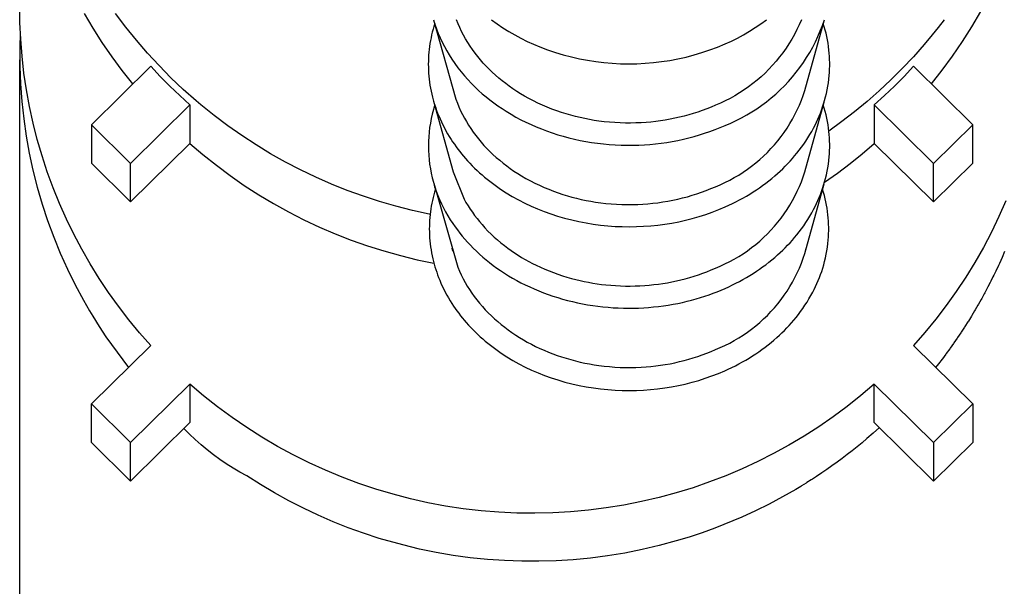
# Model space of a CAD drawing. Units: millimetres. Extents: x -1231 to 439, y -1270 to 860.
# Drawn here: x 367 to 403, y -415 to -394 of the extents above; entities that cross this region are included whole.
import ezdxf

# ---------------------------------------------------------------- set-up
doc = ezdxf.new("R2010")
doc.units = ezdxf.units.MM
doc.header["$MEASUREMENT"] = 0
doc.layers.add('Default', color=7, linetype='Continuous', true_color=0x000000)

msp = doc.modelspace()

# ---------------------------------------------------------------- linework, layer by layer
at = {"layer": 'Default', "color": 7, "true_color": 0xffffff}
for p, q in [((366.981, -394.467), (366.974, -393.856)), ((369.624, -394.677), (369.31, -394.144)), ((370.8, -394.637), (370.431, -394.146)), ((401.351, -394.623), (401.67, -394.076)), ((367.009, -395.078), (366.981, -394.467)), ((381.926, -394.611), (381.897, -394.713)), ((381.915, -394.372), (381.94, -394.455)), ((381.916, -394.377), (382.721, -397.244)), ((381.957, -394.509), (381.926, -394.611)), ((381.94, -394.455), (381.966, -394.538)), ((381.966, -394.538), (382.023, -394.702)), ((382.802, -394.515), (382.746, -394.372)), ((382.864, -394.655), (382.802, -394.515)), ((384.009, -394.372), (384.211, -394.52)), ((384.211, -394.52), (384.419, -394.66)), ((393.532, -394.657), (393.736, -394.518)), ((393.736, -394.518), (393.936, -394.372)), ((395.121, -394.551), (395.037, -394.728)), ((395.199, -394.372), (395.121, -394.551)), ((395.325, -396.923), (396.018, -394.413)), ((395.88, -394.777), (395.958, -394.576)), ((395.958, -394.576), (396.029, -394.372)), ((396.023, -394.627), (395.987, -394.51)), ((400.346, -394.372), (400.134, -394.648)), ((366.992, -394.799), (366.973, -395.429)), ((369.955, -395.198), (369.624, -394.677)), ((371.185, -395.114), (370.8, -394.637)), ((381.845, -394.919), (381.823, -395.023)), ((381.87, -394.816), (381.845, -394.919)), ((381.897, -394.713), (381.87, -394.816)), ((382.023, -394.702), (382.086, -394.864)), ((382.086, -394.864), (382.154, -395.024)), ((382.929, -394.794), (382.864, -394.655)), ((382.999, -394.93), (382.929, -394.794)), ((383.074, -395.064), (382.999, -394.93)), ((384.419, -394.66), (384.631, -394.794)), ((384.631, -394.794), (384.847, -394.921)), ((384.847, -394.921), (385.068, -395.04)), ((392.892, -395.032), (393.109, -394.914)), ((393.109, -394.914), (393.323, -394.789)), ((393.323, -394.789), (393.532, -394.657)), ((394.947, -394.901), (394.851, -395.071)), ((395.037, -394.728), (394.947, -394.901)), ((395.703, -395.171), (395.795, -394.976)), ((395.795, -394.976), (395.88, -394.777)), ((396.056, -394.745), (396.023, -394.627)), ((396.086, -394.863), (396.056, -394.745)), ((396.113, -394.983), (396.086, -394.863)), ((399.917, -394.92), (399.625, -395.272)), ((400.134, -394.648), (399.917, -394.92)), ((401.013, -395.159), (401.351, -394.623)), ((367.058, -395.688), (367.009, -395.078)), ((370.305, -395.709), (369.955, -395.198)), ((371.586, -395.579), (371.185, -395.114)), ((381.785, -395.232), (381.77, -395.337)), ((381.803, -395.127), (381.785, -395.232)), ((381.823, -395.023), (381.803, -395.127)), ((382.154, -395.024), (382.227, -395.182)), ((382.227, -395.182), (382.305, -395.337)), ((383.153, -395.196), (383.074, -395.064)), ((383.235, -395.325), (383.153, -395.196)), ((383.322, -395.451), (383.235, -395.325)), ((385.068, -395.04), (385.292, -395.152)), ((385.292, -395.152), (385.52, -395.256)), ((385.52, -395.256), (385.752, -395.353)), ((392.17, -395.359), (392.446, -395.246)), ((392.446, -395.246), (392.671, -395.143)), ((392.671, -395.143), (392.892, -395.032)), ((394.749, -395.238), (394.642, -395.401)), ((394.851, -395.071), (394.749, -395.238)), ((395.604, -395.364), (395.703, -395.171)), ((396.137, -395.103), (396.113, -394.983)), ((396.158, -395.223), (396.137, -395.103)), ((396.176, -395.344), (396.158, -395.223)), ((399.625, -395.272), (399.24, -395.708)), ((400.656, -395.683), (401.013, -395.159)), ((366.973, -395.429), (366.976, -396.06)), ((367.127, -396.296), (367.058, -395.688)), ((372.003, -396.029), (371.586, -395.579)), ((381.737, -395.654), (381.731, -395.76)), ((381.746, -395.548), (381.737, -395.654)), ((381.757, -395.443), (381.746, -395.548)), ((381.77, -395.337), (381.757, -395.443)), ((382.305, -395.337), (382.389, -395.49)), ((382.389, -395.49), (382.477, -395.64)), ((382.477, -395.64), (382.577, -395.797)), ((383.413, -395.576), (383.322, -395.451)), ((383.508, -395.698), (383.413, -395.576)), ((385.752, -395.353), (386.031, -395.457)), ((386.031, -395.457), (386.315, -395.552)), ((386.315, -395.552), (386.601, -395.638)), ((386.601, -395.638), (386.89, -395.714)), ((391.031, -395.718), (391.32, -395.643)), ((391.32, -395.643), (391.607, -395.558)), ((391.607, -395.558), (391.89, -395.463)), ((391.89, -395.463), (392.17, -395.359)), ((394.529, -395.561), (394.41, -395.716)), ((394.642, -395.401), (394.529, -395.561)), ((395.386, -395.737), (395.498, -395.552)), ((395.498, -395.552), (395.604, -395.364)), ((396.191, -395.466), (396.176, -395.344)), ((396.202, -395.58), (396.191, -395.466)), ((396.21, -395.695), (396.202, -395.58)), ((400.282, -396.194), (400.656, -395.683)), ((366.972, -893.174), (366.972, -395.815)), ((366.972, -398.299), (366.972, -395.867)), ((370.671, -396.206), (370.305, -395.709)), ((372.434, -396.465), (372.003, -396.029)), ((381.727, -395.866), (381.726, -395.973)), ((381.726, -395.973), (381.727, -396.079)), ((381.731, -395.76), (381.727, -395.866)), ((382.577, -395.797), (382.682, -395.952)), ((382.682, -395.952), (382.793, -396.102)), ((383.606, -395.817), (383.508, -395.698)), ((383.708, -395.934), (383.606, -395.817)), ((383.813, -396.047), (383.708, -395.934)), ((386.89, -395.714), (387.181, -395.779)), ((387.181, -395.779), (387.474, -395.835)), ((387.474, -395.835), (387.769, -395.881)), ((387.769, -395.881), (388.066, -395.917)), ((388.066, -395.917), (388.363, -395.943)), ((388.363, -395.943), (388.662, -395.958)), ((388.662, -395.958), (388.96, -395.963)), ((388.96, -395.963), (389.259, -395.959)), ((389.259, -395.959), (389.557, -395.944)), ((389.557, -395.944), (389.855, -395.919)), ((389.855, -395.919), (390.151, -395.884)), ((390.151, -395.884), (390.446, -395.838)), ((390.446, -395.838), (390.74, -395.783)), ((390.74, -395.783), (391.031, -395.718)), ((394.158, -396.014), (394.024, -396.157)), ((394.287, -395.868), (394.158, -396.014)), ((394.41, -395.716), (394.287, -395.868)), ((395.143, -396.094), (395.268, -395.918)), ((395.268, -395.918), (395.386, -395.737)), ((396.216, -395.81), (396.21, -395.695)), ((396.215, -396.156), (396.218, -396.041)), ((396.218, -395.925), (396.216, -395.81)), ((396.218, -396.041), (396.218, -395.925)), ((399.24, -395.708), (398.841, -396.131)), ((366.976, -396.06), (367.001, -396.69)), ((367.216, -396.901), (367.127, -396.296)), ((371.702, -396.053), (369.562, -398.161)), ((371.054, -396.691), (370.671, -396.206)), ((372.042, -396.416), (371.702, -396.053)), ((381.727, -396.079), (381.73, -396.185)), ((381.73, -396.185), (381.736, -396.296)), ((381.736, -396.296), (381.745, -396.406)), ((382.793, -396.102), (382.908, -396.249)), ((382.908, -396.249), (383.028, -396.393)), ((383.028, -396.393), (383.152, -396.533)), ((383.921, -396.158), (383.813, -396.047)), ((384.032, -396.265), (383.921, -396.158)), ((384.146, -396.37), (384.032, -396.265)), ((384.268, -396.476), (384.146, -396.37)), ((393.885, -396.295), (393.742, -396.427)), ((394.024, -396.157), (393.885, -396.295)), ((394.876, -396.434), (395.013, -396.266)), ((395.013, -396.266), (395.143, -396.094)), ((396.188, -396.515), (396.201, -396.386)), ((396.201, -396.386), (396.209, -396.271)), ((396.209, -396.271), (396.215, -396.156)), ((398.841, -396.131), (398.43, -396.542)), ((399.241, -396.053), (398.902, -396.416)), ((401.382, -398.161), (399.241, -396.053)), ((399.889, -396.691), (400.282, -396.194)), ((367.001, -396.69), (367.047, -397.318)), ((372.391, -396.769), (372.042, -396.416)), ((372.88, -396.887), (372.434, -396.465)), ((381.745, -396.406), (381.756, -396.516)), ((381.756, -396.516), (381.77, -396.626)), ((381.77, -396.626), (381.786, -396.736)), ((381.786, -396.736), (381.805, -396.845)), ((383.152, -396.533), (383.281, -396.668)), ((383.281, -396.668), (383.413, -396.8)), ((384.393, -396.579), (384.268, -396.476)), ((384.521, -396.678), (384.393, -396.579)), ((384.651, -396.774), (384.521, -396.678)), ((393.442, -396.678), (393.286, -396.795)), ((393.594, -396.555), (393.442, -396.678)), ((393.742, -396.427), (393.594, -396.555)), ((394.432, -396.906), (394.586, -396.753)), ((394.586, -396.753), (394.734, -396.596)), ((394.734, -396.596), (394.876, -396.434)), ((396.152, -396.774), (396.172, -396.645)), ((396.172, -396.645), (396.188, -396.515)), ((398.43, -396.542), (398.006, -396.939)), ((398.902, -396.416), (398.553, -396.769)), ((367.327, -397.503), (367.216, -396.901)), ((372.749, -397.112), (372.391, -396.769)), ((373.34, -397.293), (372.88, -396.887)), ((381.805, -396.845), (381.827, -396.954)), ((381.827, -396.954), (381.851, -397.062)), ((381.851, -397.062), (381.875, -397.162)), ((383.413, -396.8), (383.543, -396.923)), ((383.543, -396.923), (383.676, -397.042)), ((383.676, -397.042), (383.813, -397.157)), ((384.783, -396.867), (384.651, -396.774)), ((384.918, -396.956), (384.783, -396.867)), ((385.055, -397.042), (384.918, -396.956)), ((385.194, -397.125), (385.055, -397.042)), ((392.962, -397.014), (392.794, -397.114)), ((393.126, -396.907), (392.962, -397.014)), ((393.286, -396.795), (393.126, -396.907)), ((394.11, -397.194), (394.274, -397.052)), ((394.274, -397.052), (394.432, -396.906)), ((395.199, -397.278), (395.265, -397.102)), ((395.265, -397.102), (395.325, -396.923)), ((396.071, -397.156), (396.101, -397.029)), ((396.101, -397.029), (396.128, -396.902)), ((396.128, -396.902), (396.152, -396.774)), ((398.006, -396.939), (397.569, -397.323)), ((398.553, -396.769), (398.195, -397.112)), ((367.047, -397.318), (367.116, -397.945)), ((370.976, -399.554), (373.117, -397.446)), ((373.117, -397.446), (372.749, -397.112)), ((373.117, -397.446), (373.117, -398.835)), ((373.515, -397.441), (373.34, -397.293)), ((373.995, -397.827), (373.515, -397.441)), ((381.875, -397.162), (381.901, -397.261)), ((381.901, -397.261), (381.93, -397.359)), ((381.955, -397.455), (381.908, -397.614)), ((381.916, -397.316), (382.619, -399.862)), ((381.93, -397.359), (381.96, -397.457)), ((381.96, -397.457), (381.992, -397.554)), ((382.721, -397.244), (382.774, -397.383)), ((382.774, -397.383), (382.831, -397.52)), ((383.813, -397.157), (383.953, -397.268)), ((383.953, -397.268), (384.095, -397.376)), ((384.095, -397.376), (384.24, -397.48)), ((385.355, -397.214), (385.194, -397.125)), ((385.518, -397.3), (385.355, -397.214)), ((385.683, -397.38), (385.518, -397.3)), ((385.85, -397.457), (385.683, -397.38)), ((386.019, -397.529), (385.85, -397.457)), ((392.093, -397.458), (391.936, -397.525)), ((392.273, -397.381), (392.093, -397.458)), ((392.45, -397.298), (392.273, -397.381)), ((392.624, -397.209), (392.45, -397.298)), ((392.794, -397.114), (392.624, -397.209)), ((393.591, -397.582), (393.769, -397.458)), ((393.769, -397.458), (393.942, -397.329)), ((393.942, -397.329), (394.11, -397.194)), ((395.049, -397.624), (395.127, -397.453)), ((395.127, -397.453), (395.199, -397.278)), ((395.325, -399.862), (396.018, -397.352)), ((395.964, -397.52), (396, -397.407)), ((396.023, -397.566), (395.987, -397.449)), ((396, -397.407), (396.037, -397.282)), ((396.037, -397.282), (396.071, -397.156)), ((397.569, -397.323), (397.12, -397.693)), ((398.195, -397.112), (397.827, -397.446)), ((399.968, -399.554), (397.827, -397.446)), ((397.827, -397.446), (397.827, -398.835)), ((367.457, -398.101), (367.327, -397.503)), ((381.866, -397.775), (381.83, -397.937)), ((381.908, -397.614), (381.866, -397.775)), ((381.992, -397.554), (382.027, -397.651)), ((382.027, -397.651), (382.063, -397.746)), ((382.063, -397.746), (382.101, -397.841)), ((382.831, -397.52), (382.892, -397.655)), ((382.892, -397.655), (382.958, -397.789)), ((382.958, -397.789), (383.027, -397.92)), ((384.24, -397.48), (384.388, -397.58)), ((384.388, -397.58), (384.538, -397.677)), ((384.538, -397.677), (384.712, -397.782)), ((384.712, -397.782), (384.888, -397.883)), ((386.19, -397.597), (386.019, -397.529)), ((386.362, -397.66), (386.19, -397.597)), ((386.536, -397.72), (386.362, -397.66)), ((386.702, -397.771), (386.536, -397.72)), ((386.868, -397.82), (386.702, -397.771)), ((387.036, -397.864), (386.868, -397.82)), ((391.127, -397.805), (390.962, -397.85)), ((391.292, -397.757), (391.127, -397.805)), ((391.454, -397.704), (391.292, -397.757)), ((391.616, -397.648), (391.454, -397.704)), ((391.777, -397.588), (391.616, -397.648)), ((391.936, -397.525), (391.777, -397.588)), ((393.034, -397.913), (393.224, -397.809)), ((393.224, -397.809), (393.409, -397.698)), ((393.409, -397.698), (393.591, -397.582)), ((394.875, -397.959), (394.965, -397.793)), ((394.965, -397.793), (395.049, -397.624)), ((395.839, -397.852), (395.883, -397.742)), ((395.883, -397.742), (395.925, -397.631)), ((395.925, -397.631), (395.964, -397.52)), ((396.056, -397.684), (396.023, -397.566)), ((396.086, -397.802), (396.056, -397.684)), ((396.113, -397.922), (396.086, -397.802)), ((397.12, -397.693), (396.66, -398.048)), ((367.116, -397.945), (367.207, -398.569)), ((367.608, -398.694), (367.457, -398.101)), ((369.562, -398.161), (370.976, -399.554)), ((369.562, -398.161), (369.562, -399.55)), ((374.486, -398.197), (373.995, -397.827)), ((381.799, -398.1), (381.774, -398.264)), ((381.83, -397.937), (381.799, -398.1)), ((382.101, -397.841), (382.148, -397.951)), ((382.148, -397.951), (382.198, -398.06)), ((382.198, -398.06), (382.25, -398.168)), ((382.25, -398.168), (382.305, -398.275)), ((383.027, -397.92), (383.101, -398.049)), ((383.101, -398.049), (383.178, -398.176)), ((383.178, -398.176), (383.26, -398.3)), ((384.888, -397.883), (385.068, -397.979)), ((385.068, -397.979), (385.25, -398.07)), ((385.25, -398.07), (385.434, -398.156)), ((385.434, -398.156), (385.62, -398.238)), ((387.204, -397.904), (387.036, -397.864)), ((387.374, -397.941), (387.204, -397.904)), ((387.544, -397.974), (387.374, -397.941)), ((387.715, -398.003), (387.544, -397.974)), ((387.886, -398.028), (387.715, -398.003)), ((388.076, -398.052), (387.886, -398.028)), ((388.267, -398.071), (388.076, -398.052)), ((388.458, -398.086), (388.267, -398.071)), ((388.649, -398.096), (388.458, -398.086)), ((388.84, -398.101), (388.649, -398.096)), ((389.032, -398.102), (388.84, -398.101)), ((389.223, -398.098), (389.032, -398.102)), ((389.415, -398.09), (389.223, -398.098)), ((389.589, -398.079), (389.415, -398.09)), ((389.763, -398.063), (389.589, -398.079)), ((389.937, -398.044), (389.763, -398.063)), ((390.11, -398.021), (389.937, -398.044)), ((390.282, -397.994), (390.11, -398.021)), ((390.454, -397.964), (390.282, -397.994)), ((390.626, -397.929), (390.454, -397.964)), ((390.796, -397.891), (390.626, -397.929)), ((390.962, -397.85), (390.796, -397.891)), ((392.446, -398.185), (392.645, -398.101)), ((392.645, -398.101), (392.842, -398.01)), ((392.842, -398.01), (393.034, -397.913)), ((394.68, -398.281), (394.78, -398.122)), ((394.78, -398.122), (394.875, -397.959)), ((395.637, -398.279), (395.691, -398.174)), ((395.691, -398.174), (395.743, -398.068)), ((395.743, -398.068), (395.792, -397.96)), ((395.792, -397.96), (395.839, -397.852)), ((396.137, -398.042), (396.113, -397.922)), ((396.158, -398.162), (396.137, -398.042)), ((396.176, -398.283), (396.158, -398.162)), ((396.66, -398.048), (396.189, -398.389)), ((399.968, -399.554), (401.382, -398.161)), ((401.382, -399.55), (401.382, -398.161)), ((374.99, -398.55), (374.486, -398.197)), ((381.754, -398.428), (381.74, -398.594)), ((381.774, -398.264), (381.754, -398.428)), ((382.305, -398.275), (382.361, -398.38)), ((382.361, -398.38), (382.421, -398.484)), ((382.421, -398.484), (382.482, -398.587)), ((383.26, -398.3), (383.348, -398.426)), ((383.348, -398.426), (383.439, -398.55)), ((385.62, -398.238), (385.808, -398.314)), ((385.808, -398.314), (385.999, -398.386)), ((385.999, -398.386), (386.197, -398.455)), ((386.197, -398.455), (386.397, -398.52)), ((386.397, -398.52), (386.598, -398.579)), ((391.321, -398.586), (391.512, -398.53)), ((391.512, -398.53), (391.702, -398.47)), ((391.702, -398.47), (391.891, -398.406)), ((391.891, -398.406), (392.078, -398.337)), ((392.078, -398.337), (392.263, -398.263)), ((392.263, -398.263), (392.446, -398.185)), ((394.463, -398.59), (394.574, -398.437)), ((394.574, -398.437), (394.68, -398.281)), ((395.432, -398.635), (395.503, -398.518)), ((395.503, -398.518), (395.572, -398.399)), ((395.572, -398.399), (395.637, -398.279)), ((396.191, -398.405), (396.176, -398.283)), ((396.202, -398.519), (396.191, -398.405)), ((396.21, -398.634), (396.202, -398.519)), ((367.207, -398.569), (367.319, -399.189)), ((367.779, -399.281), (367.608, -398.694)), ((373.117, -398.835), (370.976, -400.943)), ((373.117, -398.835), (373.589, -399.238)), ((375.505, -398.887), (374.99, -398.55)), ((376.031, -399.206), (375.505, -398.887)), ((381.732, -398.759), (381.729, -398.925)), ((381.74, -398.594), (381.732, -398.759)), ((382.482, -398.587), (382.546, -398.688)), ((382.546, -398.688), (382.605, -398.778)), ((382.605, -398.778), (382.666, -398.867)), ((382.666, -398.867), (382.728, -398.955)), ((383.439, -398.55), (383.535, -398.671)), ((383.535, -398.671), (383.634, -398.788)), ((383.634, -398.788), (383.736, -398.904)), ((386.598, -398.579), (386.801, -398.633)), ((386.801, -398.633), (387.005, -398.682)), ((387.005, -398.682), (387.21, -398.726)), ((387.21, -398.726), (387.416, -398.766)), ((387.416, -398.766), (387.623, -398.8)), ((387.623, -398.8), (387.834, -398.83)), ((387.834, -398.83), (388.046, -398.854)), ((388.046, -398.854), (388.258, -398.874)), ((388.258, -398.874), (388.471, -398.888)), ((388.471, -398.888), (388.684, -398.898)), ((389.323, -398.896), (389.526, -398.885)), ((389.526, -398.885), (389.729, -398.87)), ((389.729, -398.87), (389.931, -398.851)), ((389.931, -398.851), (390.133, -398.827)), ((390.133, -398.827), (390.335, -398.798)), ((390.335, -398.798), (390.535, -398.764)), ((390.535, -398.764), (390.735, -398.726)), ((390.735, -398.726), (390.934, -398.683)), ((390.934, -398.683), (391.128, -398.637)), ((391.128, -398.637), (391.321, -398.586)), ((394.099, -399.023), (394.225, -398.883)), ((394.225, -398.883), (394.347, -398.738)), ((394.347, -398.738), (394.463, -398.59)), ((395.201, -398.974), (395.281, -398.863)), ((395.281, -398.863), (395.358, -398.75)), ((395.358, -398.75), (395.432, -398.635)), ((396.216, -398.749), (396.21, -398.634)), ((396.218, -398.864), (396.216, -398.749)), ((396.218, -398.979), (396.218, -398.864)), ((397.395, -399.205), (397.827, -398.835)), ((397.827, -398.835), (399.968, -400.943)), ((367.319, -399.189), (367.452, -399.805)), ((373.589, -399.238), (374.074, -399.625)), ((376.567, -399.508), (376.031, -399.206)), ((381.729, -398.925), (381.732, -399.091)), ((381.732, -399.091), (381.74, -399.257)), ((382.728, -398.955), (382.793, -399.041)), ((382.793, -399.041), (382.859, -399.127)), ((382.859, -399.127), (382.926, -399.211)), ((382.926, -399.211), (382.995, -399.293)), ((383.736, -398.904), (383.842, -399.016)), ((383.842, -399.016), (383.95, -399.125)), ((383.95, -399.125), (384.061, -399.232)), ((384.061, -399.232), (384.181, -399.34)), ((388.684, -398.898), (388.897, -398.902)), ((388.897, -398.902), (389.11, -398.901)), ((389.11, -398.901), (389.323, -398.896)), ((393.833, -399.29), (393.968, -399.159)), ((393.968, -399.159), (394.099, -399.023)), ((394.953, -399.288), (395.034, -399.191)), ((395.034, -399.191), (395.119, -399.084)), ((395.119, -399.084), (395.201, -398.974)), ((396.201, -399.324), (396.209, -399.21)), ((396.209, -399.21), (396.215, -399.095)), ((396.215, -399.095), (396.218, -398.979)), ((396.952, -399.562), (397.395, -399.205)), ((367.969, -399.862), (367.779, -399.281)), ((369.562, -399.55), (370.976, -400.943)), ((370.976, -400.943), (370.976, -399.554)), ((377.112, -399.791), (376.567, -399.508)), ((381.74, -399.257), (381.754, -399.422)), ((381.754, -399.422), (381.774, -399.587)), ((381.774, -399.587), (381.799, -399.75)), ((382.995, -399.293), (383.065, -399.375)), ((383.065, -399.375), (383.146, -399.465)), ((383.146, -399.465), (383.228, -399.553)), ((383.228, -399.553), (383.312, -399.64)), ((384.181, -399.34), (384.303, -399.444)), ((384.303, -399.444), (384.428, -399.546)), ((384.428, -399.546), (384.556, -399.644)), ((393.401, -399.655), (393.549, -399.538)), ((393.549, -399.538), (393.693, -399.417)), ((393.693, -399.417), (393.833, -399.29)), ((394.613, -399.659), (394.701, -399.569)), ((394.701, -399.569), (394.787, -399.477)), ((394.787, -399.477), (394.871, -399.384)), ((394.871, -399.384), (394.953, -399.288)), ((396.152, -399.712), (396.172, -399.584)), ((396.172, -399.584), (396.188, -399.454)), ((396.188, -399.454), (396.201, -399.324)), ((396.498, -399.904), (396.952, -399.562)), ((399.968, -400.943), (401.382, -399.55)), ((399.968, -400.943), (399.968, -399.554)), ((367.452, -399.805), (367.607, -400.416)), ((368.18, -400.437), (367.969, -399.862)), ((374.074, -399.625), (374.572, -399.995)), ((377.667, -400.057), (377.112, -399.791)), ((381.799, -399.75), (381.83, -399.913)), ((381.83, -399.913), (381.866, -400.075)), ((382.619, -399.862), (383.017, -400.84)), ((383.312, -399.64), (383.398, -399.725)), ((383.398, -399.725), (383.485, -399.808)), ((383.485, -399.808), (383.574, -399.89)), ((383.574, -399.89), (383.665, -399.97)), ((384.556, -399.644), (384.686, -399.739)), ((384.686, -399.739), (384.819, -399.83)), ((384.819, -399.83), (384.954, -399.918)), ((384.954, -399.918), (385.091, -400.003)), ((392.935, -399.975), (393.094, -399.874)), ((393.094, -399.874), (393.25, -399.767)), ((393.25, -399.767), (393.401, -399.655)), ((394.234, -400.01), (394.338, -399.919)), ((394.338, -399.919), (394.431, -399.834)), ((394.431, -399.834), (394.523, -399.748)), ((394.523, -399.748), (394.613, -399.659)), ((395.265, -400.041), (395.325, -399.862)), ((396.034, -400.233), (396.498, -399.904)), ((396.101, -399.968), (396.128, -399.841)), ((396.128, -399.841), (396.152, -399.712)), ((374.572, -399.995), (375.082, -400.349)), ((378.23, -400.304), (377.667, -400.057)), ((378.802, -400.533), (378.23, -400.304)), ((381.866, -400.075), (381.908, -400.236)), ((381.908, -400.236), (381.955, -400.395)), ((381.922, -400.274), (382.79, -403.302)), ((383.665, -399.97), (383.756, -400.049)), ((383.756, -400.049), (383.85, -400.125)), ((383.85, -400.125), (383.944, -400.201)), ((383.944, -400.201), (384.04, -400.274)), ((384.04, -400.274), (384.137, -400.346)), ((385.091, -400.003), (385.249, -400.095)), ((385.249, -400.095), (385.41, -400.183)), ((385.41, -400.183), (385.573, -400.266)), ((385.573, -400.266), (385.738, -400.345)), ((392.267, -400.324), (392.438, -400.245)), ((392.438, -400.245), (392.607, -400.161)), ((392.607, -400.161), (392.772, -400.07)), ((392.772, -400.07), (392.935, -399.975)), ((393.798, -400.352), (393.91, -400.27)), ((393.91, -400.27), (394.019, -400.185)), ((394.019, -400.185), (394.127, -400.099)), ((394.127, -400.099), (394.234, -400.01)), ((395.127, -400.391), (395.199, -400.217)), ((395.199, -400.217), (395.265, -400.041)), ((395.325, -402.801), (396.018, -400.291)), ((396, -400.346), (396.037, -400.221)), ((396.037, -400.221), (396.071, -400.095)), ((396.071, -400.095), (396.101, -399.968)), ((367.607, -400.416), (367.784, -401.022)), ((368.409, -401.004), (368.18, -400.437)), ((375.082, -400.349), (375.604, -400.685)), ((379.38, -400.742), (378.802, -400.533)), ((381.951, -400.59), (381.924, -400.69)), ((381.981, -400.49), (381.951, -400.59)), ((381.955, -400.395), (382.008, -400.552)), ((382.008, -400.552), (382.066, -400.708)), ((384.137, -400.346), (384.336, -400.484)), ((384.336, -400.484), (384.538, -400.616)), ((384.538, -400.616), (384.757, -400.748)), ((385.738, -400.345), (385.906, -400.42)), ((385.906, -400.42), (386.075, -400.491)), ((386.075, -400.491), (386.246, -400.557)), ((386.246, -400.557), (386.418, -400.619)), ((386.418, -400.619), (386.582, -400.673)), ((391.254, -400.707), (391.425, -400.653)), ((391.425, -400.653), (391.594, -400.595)), ((391.594, -400.595), (391.762, -400.533)), ((391.762, -400.533), (391.928, -400.467)), ((391.928, -400.467), (392.093, -400.396)), ((392.093, -400.396), (392.267, -400.324)), ((393.21, -400.734), (393.333, -400.661)), ((393.333, -400.661), (393.454, -400.585)), ((393.454, -400.585), (393.57, -400.51)), ((393.57, -400.51), (393.685, -400.432)), ((393.685, -400.432), (393.798, -400.352)), ((394.965, -400.732), (395.049, -400.563)), ((395.049, -400.563), (395.127, -400.391)), ((395.883, -400.681), (395.925, -400.57)), ((395.925, -400.57), (395.964, -400.459)), ((395.996, -400.603), (395.963, -400.49)), ((395.964, -400.459), (396, -400.346)), ((396.027, -400.716), (395.996, -400.603)), ((367.784, -401.022), (367.981, -401.621)), ((368.658, -401.563), (368.409, -401.004)), ((375.604, -400.685), (376.136, -401.004)), ((376.136, -401.004), (376.679, -401.304)), ((379.965, -400.932), (379.38, -400.742)), ((380.556, -401.103), (379.965, -400.932)), ((381.854, -400.993), (381.834, -401.095)), ((381.875, -400.892), (381.854, -400.993)), ((381.898, -400.79), (381.875, -400.892)), ((381.924, -400.69), (381.898, -400.79)), ((382.066, -400.708), (382.129, -400.861)), ((382.129, -400.861), (382.197, -401.012)), ((382.197, -401.012), (382.27, -401.161)), ((383.017, -400.84), (383.086, -400.964)), ((383.086, -400.964), (383.159, -401.085)), ((384.757, -400.748), (384.98, -400.872)), ((384.98, -400.872), (385.207, -400.988)), ((385.207, -400.988), (385.438, -401.097)), ((386.582, -400.673), (386.748, -400.724)), ((386.748, -400.724), (386.914, -400.771)), ((386.914, -400.771), (387.082, -400.814)), ((387.082, -400.814), (387.25, -400.854)), ((387.25, -400.854), (387.42, -400.889)), ((387.42, -400.889), (387.59, -400.921)), ((387.59, -400.921), (387.761, -400.949)), ((387.761, -400.949), (387.95, -400.976)), ((387.95, -400.976), (388.14, -400.998)), ((388.14, -400.998), (388.331, -401.016)), ((388.331, -401.016), (388.522, -401.029)), ((389.47, -401.026), (389.652, -401.012)), ((389.652, -401.012), (389.834, -400.995)), ((389.834, -400.995), (390.015, -400.973)), ((390.015, -400.973), (390.196, -400.947)), ((390.196, -400.947), (390.376, -400.917)), ((390.376, -400.917), (390.556, -400.883)), ((390.556, -400.883), (390.735, -400.844)), ((390.735, -400.844), (390.909, -400.803)), ((390.909, -400.803), (391.082, -400.757)), ((391.082, -400.757), (391.254, -400.707)), ((392.576, -401.065), (392.706, -401.003)), ((392.706, -401.003), (392.834, -400.94)), ((392.834, -400.94), (392.96, -400.873)), ((392.96, -400.873), (393.086, -400.805)), ((393.086, -400.805), (393.21, -400.734)), ((394.78, -401.061), (394.875, -400.898)), ((394.875, -400.898), (394.965, -400.732)), ((395.691, -401.113), (395.743, -401.007)), ((395.743, -401.007), (395.792, -400.899)), ((395.792, -400.899), (395.839, -400.791)), ((395.839, -400.791), (395.883, -400.681)), ((396.056, -400.829), (396.027, -400.716)), ((396.081, -400.944), (396.056, -400.829)), ((396.104, -401.059), (396.081, -400.944)), ((402.576, -400.903), (402.326, -401.473)), ((376.679, -401.304), (377.232, -401.587)), ((381.152, -401.254), (380.556, -401.103)), ((381.753, -401.386), (381.152, -401.254)), ((381.803, -401.301), (381.791, -401.404)), ((381.818, -401.198), (381.803, -401.301)), ((381.834, -401.095), (381.818, -401.198)), ((382.27, -401.161), (382.349, -401.307)), ((382.349, -401.307), (382.432, -401.45)), ((383.159, -401.085), (383.236, -401.204)), ((383.236, -401.204), (383.316, -401.32)), ((383.316, -401.32), (383.399, -401.435)), ((385.438, -401.097), (385.672, -401.198)), ((385.672, -401.198), (385.91, -401.292)), ((385.91, -401.292), (386.15, -401.378)), ((388.522, -401.029), (388.713, -401.037)), ((388.713, -401.037), (388.904, -401.041)), ((388.904, -401.041), (389.096, -401.04)), ((389.096, -401.04), (389.287, -401.035)), ((389.287, -401.035), (389.47, -401.026)), ((391.741, -401.396), (391.979, -401.313)), ((391.979, -401.313), (392.214, -401.222)), ((392.214, -401.222), (392.446, -401.124)), ((392.446, -401.124), (392.576, -401.065)), ((394.463, -401.529), (394.574, -401.376)), ((394.574, -401.376), (394.68, -401.22)), ((394.68, -401.22), (394.78, -401.061)), ((395.503, -401.457), (395.572, -401.338)), ((395.572, -401.338), (395.637, -401.218)), ((395.637, -401.218), (395.691, -401.113)), ((396.124, -401.174), (396.104, -401.059)), ((396.141, -401.29), (396.124, -401.174)), ((396.155, -401.407), (396.141, -401.29)), ((367.981, -401.621), (368.199, -402.212)), ((368.925, -402.113), (368.658, -401.563)), ((377.232, -401.587), (377.793, -401.851)), ((381.792, -401.393), (381.753, -401.386)), ((381.767, -401.714), (381.763, -401.818)), ((381.773, -401.611), (381.767, -401.714)), ((381.78, -401.507), (381.773, -401.611)), ((381.791, -401.404), (381.78, -401.507)), ((382.432, -401.45), (382.52, -401.591)), ((382.52, -401.591), (382.613, -401.728)), ((382.613, -401.728), (382.692, -401.842)), ((383.399, -401.435), (383.485, -401.547)), ((383.485, -401.547), (383.574, -401.657)), ((383.574, -401.657), (383.666, -401.764)), ((386.15, -401.378), (386.393, -401.457)), ((386.393, -401.457), (386.647, -401.531)), ((386.647, -401.531), (386.903, -401.597)), ((386.903, -401.597), (387.16, -401.655)), ((387.16, -401.655), (387.42, -401.705)), ((387.42, -401.705), (387.681, -401.748)), ((390.266, -401.747), (390.52, -401.706)), ((390.52, -401.706), (390.768, -401.658)), ((390.768, -401.658), (391.014, -401.604)), ((391.014, -401.604), (391.258, -401.542)), ((391.258, -401.542), (391.501, -401.473)), ((391.501, -401.473), (391.741, -401.396)), ((394.225, -401.822), (394.347, -401.677)), ((394.347, -401.677), (394.463, -401.529)), ((395.281, -401.802), (395.358, -401.689)), ((395.358, -401.689), (395.432, -401.574)), ((395.432, -401.574), (395.503, -401.457)), ((396.166, -401.521), (396.155, -401.407)), ((396.174, -401.635), (396.166, -401.521)), ((396.179, -401.75), (396.174, -401.635)), ((402.326, -401.473), (402.056, -402.034)), ((377.793, -401.851), (378.364, -402.096)), ((381.763, -401.818), (381.762, -401.922)), ((381.762, -401.922), (381.764, -402.026)), ((381.764, -402.026), (381.767, -402.13)), ((382.692, -401.842), (382.774, -401.955)), ((382.774, -401.955), (382.86, -402.067)), ((382.86, -402.067), (382.951, -402.179)), ((383.666, -401.764), (383.772, -401.881)), ((383.772, -401.881), (383.881, -401.995)), ((383.881, -401.995), (383.994, -402.106)), ((387.681, -401.748), (387.943, -401.782)), ((387.943, -401.782), (388.206, -401.808)), ((388.206, -401.808), (388.47, -401.827)), ((388.47, -401.827), (388.727, -401.838)), ((388.727, -401.838), (388.984, -401.841)), ((388.984, -401.841), (389.241, -401.837)), ((389.241, -401.837), (389.498, -401.826)), ((389.498, -401.826), (389.755, -401.807)), ((389.755, -401.807), (390.011, -401.781)), ((390.011, -401.781), (390.266, -401.747)), ((393.968, -402.098), (394.099, -401.962)), ((394.099, -401.962), (394.225, -401.822)), ((395.034, -402.13), (395.119, -402.023)), ((395.119, -402.023), (395.201, -401.913)), ((395.201, -401.913), (395.281, -401.802)), ((396.182, -401.864), (396.179, -401.75)), ((396.179, -402.093), (396.182, -401.979)), ((396.182, -401.979), (396.182, -401.864)), ((402.056, -402.034), (401.768, -402.586)), ((368.199, -402.212), (368.437, -402.796)), ((369.212, -402.654), (368.925, -402.113)), ((378.364, -402.096), (378.942, -402.322)), ((378.942, -402.322), (379.527, -402.528)), ((381.767, -402.13), (381.773, -402.239)), ((381.773, -402.239), (381.782, -402.348)), ((381.782, -402.348), (381.793, -402.457)), ((382.951, -402.179), (383.045, -402.29)), ((383.045, -402.29), (383.143, -402.401)), ((383.143, -402.401), (383.245, -402.51)), ((383.994, -402.106), (384.109, -402.214)), ((384.109, -402.214), (384.227, -402.319)), ((384.227, -402.319), (384.348, -402.42)), ((384.348, -402.42), (384.471, -402.519)), ((393.549, -402.477), (393.693, -402.356)), ((393.693, -402.356), (393.833, -402.229)), ((393.833, -402.229), (393.968, -402.098)), ((394.701, -402.508), (394.787, -402.416)), ((394.787, -402.416), (394.871, -402.323)), ((394.871, -402.323), (394.953, -402.227)), ((394.953, -402.227), (395.034, -402.13)), ((396.152, -402.451), (396.165, -402.322)), ((396.165, -402.322), (396.173, -402.208)), ((396.173, -402.208), (396.179, -402.093)), ((368.437, -402.796), (368.696, -403.371)), ((369.516, -403.184), (369.212, -402.654)), ((379.527, -402.528), (380.119, -402.715)), ((380.119, -402.715), (380.716, -402.882)), ((381.793, -402.457), (381.807, -402.565)), ((381.807, -402.565), (381.823, -402.673)), ((381.823, -402.673), (381.842, -402.781)), ((381.842, -402.781), (381.863, -402.888)), ((382.572, -402.616), (382.6, -402.727)), ((383.245, -402.51), (383.351, -402.618)), ((383.351, -402.618), (383.461, -402.724)), ((383.461, -402.724), (383.575, -402.83)), ((384.471, -402.519), (384.597, -402.614)), ((384.597, -402.614), (384.719, -402.701)), ((384.719, -402.701), (384.843, -402.785)), ((384.843, -402.785), (384.968, -402.866)), ((393.094, -402.813), (393.25, -402.706)), ((393.25, -402.706), (393.401, -402.594)), ((393.401, -402.594), (393.549, -402.477)), ((394.338, -402.858), (394.431, -402.773)), ((394.431, -402.773), (394.523, -402.687)), ((394.523, -402.687), (394.613, -402.598)), ((394.613, -402.598), (394.701, -402.508)), ((395.336, -402.76), (395.372, -402.616)), ((396.092, -402.836), (396.115, -402.708)), ((396.115, -402.708), (396.135, -402.58)), ((396.135, -402.58), (396.152, -402.451)), ((401.768, -402.586), (401.46, -403.127)), ((402.536, -402.731), (402.443, -402.947)), ((380.716, -402.882), (381.319, -403.029)), ((381.319, -403.029), (381.927, -403.156)), ((381.863, -402.888), (381.886, -402.995)), ((381.886, -402.995), (381.911, -403.094)), ((381.911, -403.094), (381.937, -403.193)), ((383.575, -402.83), (383.693, -402.933)), ((383.693, -402.933), (383.814, -403.036)), ((383.814, -403.036), (383.94, -403.136)), ((383.94, -403.136), (384.069, -403.234)), ((384.968, -402.866), (385.096, -402.945)), ((385.096, -402.945), (385.225, -403.02)), ((385.225, -403.02), (385.356, -403.093)), ((385.356, -403.093), (385.488, -403.162)), ((392.438, -403.184), (392.607, -403.099)), ((392.607, -403.099), (392.772, -403.009)), ((392.772, -403.009), (392.935, -402.914)), ((392.935, -402.914), (393.094, -402.813)), ((393.91, -403.209), (394.019, -403.124)), ((394.019, -403.124), (394.127, -403.038)), ((394.127, -403.038), (394.234, -402.949)), ((394.234, -402.949), (394.338, -402.858)), ((395.199, -403.156), (395.265, -402.98)), ((395.265, -402.98), (395.325, -402.801)), ((396.002, -403.214), (396.035, -403.089)), ((396.035, -403.089), (396.065, -402.963)), ((396.065, -402.963), (396.092, -402.836)), ((401.46, -403.127), (401.134, -403.658)), ((402.443, -402.947), (402.346, -403.162)), ((368.696, -403.371), (368.974, -403.937)), ((369.838, -403.704), (369.516, -403.184)), ((381.937, -403.193), (381.965, -403.291)), ((381.965, -403.291), (381.995, -403.388)), ((381.995, -403.388), (382.028, -403.485)), ((382.028, -403.485), (382.062, -403.581)), ((382.79, -403.302), (382.85, -403.441)), ((382.85, -403.441), (382.914, -403.579)), ((384.069, -403.234), (384.202, -403.331)), ((384.202, -403.331), (384.338, -403.425)), ((384.338, -403.425), (384.478, -403.517)), ((385.488, -403.162), (385.622, -403.229)), ((385.622, -403.229), (385.776, -403.301)), ((385.776, -403.301), (385.932, -403.37)), ((385.932, -403.37), (386.089, -403.435)), ((386.089, -403.435), (386.248, -403.497)), ((386.248, -403.497), (386.408, -403.554)), ((391.634, -403.52), (391.788, -403.462)), ((391.788, -403.462), (391.941, -403.4)), ((391.941, -403.4), (392.093, -403.335)), ((392.093, -403.335), (392.267, -403.263)), ((392.267, -403.263), (392.438, -403.184)), ((393.454, -403.524), (393.57, -403.449)), ((393.57, -403.449), (393.685, -403.371)), ((393.685, -403.371), (393.798, -403.291)), ((393.798, -403.291), (393.91, -403.209)), ((394.965, -403.671), (395.049, -403.502)), ((395.049, -403.502), (395.127, -403.33)), ((395.127, -403.33), (395.199, -403.156)), ((395.89, -403.561), (395.929, -403.451)), ((395.929, -403.451), (395.965, -403.339)), ((395.965, -403.339), (396.002, -403.214)), ((402.214, -403.444), (402.144, -403.59)), ((402.312, -403.237), (402.214, -403.444)), ((402.346, -403.162), (402.312, -403.237)), ((370.178, -404.213), (369.838, -403.704)), ((382.062, -403.581), (382.098, -403.676)), ((382.098, -403.676), (382.136, -403.77)), ((382.136, -403.77), (382.183, -403.88)), ((382.914, -403.579), (382.982, -403.715)), ((382.982, -403.715), (383.055, -403.848)), ((383.055, -403.848), (383.132, -403.979)), ((384.478, -403.517), (384.622, -403.606)), ((384.622, -403.606), (384.769, -403.693)), ((384.769, -403.693), (384.919, -403.777)), ((384.919, -403.777), (385.072, -403.859)), ((385.072, -403.859), (385.229, -403.937)), ((386.408, -403.554), (386.569, -403.608)), ((386.569, -403.608), (386.732, -403.658)), ((386.732, -403.658), (386.896, -403.705)), ((386.896, -403.705), (387.049, -403.745)), ((387.049, -403.745), (387.203, -403.782)), ((387.203, -403.782), (387.357, -403.816)), ((387.357, -403.816), (387.513, -403.846)), ((387.513, -403.846), (387.669, -403.873)), ((390.198, -403.886), (390.36, -403.859)), ((390.36, -403.859), (390.523, -403.829)), ((390.523, -403.829), (390.684, -403.795)), ((390.684, -403.795), (390.845, -403.758)), ((390.845, -403.758), (391.004, -403.717)), ((391.004, -403.717), (391.163, -403.673)), ((391.163, -403.673), (391.321, -403.625)), ((391.321, -403.625), (391.478, -403.574)), ((391.478, -403.574), (391.634, -403.52)), ((392.834, -403.878), (392.96, -403.812)), ((392.96, -403.812), (393.086, -403.744)), ((393.086, -403.744), (393.21, -403.673)), ((393.21, -403.673), (393.333, -403.6)), ((393.333, -403.6), (393.454, -403.524)), ((394.78, -404), (394.875, -403.837)), ((394.875, -403.837), (394.965, -403.671)), ((395.758, -403.889), (395.804, -403.781)), ((395.804, -403.781), (395.848, -403.672)), ((395.848, -403.672), (395.89, -403.561)), ((401.134, -403.658), (400.79, -404.177)), ((402.011, -403.857), (401.931, -404.012)), ((402.039, -403.801), (402.011, -403.857)), ((402.114, -403.651), (402.039, -403.801)), ((402.144, -403.59), (402.114, -403.651)), ((368.974, -403.937), (369.272, -404.492)), ((370.534, -404.71), (370.178, -404.213)), ((382.183, -403.88), (382.232, -403.988)), ((382.232, -403.988), (382.284, -404.096)), ((382.284, -404.096), (382.338, -404.202)), ((382.338, -404.202), (382.395, -404.306)), ((383.132, -403.979), (383.213, -404.108)), ((383.213, -404.108), (383.298, -404.234)), ((385.229, -403.937), (385.388, -404.013)), ((385.388, -404.013), (385.551, -404.085)), ((385.551, -404.085), (385.715, -404.155)), ((385.715, -404.155), (385.883, -404.221)), ((385.883, -404.221), (386.053, -404.283)), ((387.669, -403.873), (387.825, -403.898)), ((387.825, -403.898), (387.982, -403.919)), ((387.982, -403.919), (388.139, -403.937)), ((388.139, -403.937), (388.314, -403.953)), ((388.314, -403.953), (388.489, -403.966)), ((388.489, -403.966), (388.665, -403.974)), ((388.665, -403.974), (388.84, -403.979)), ((388.84, -403.979), (389.016, -403.98)), ((389.016, -403.98), (389.191, -403.977)), ((389.191, -403.977), (389.367, -403.97)), ((389.367, -403.97), (389.542, -403.96)), ((389.542, -403.96), (389.706, -403.947)), ((389.706, -403.947), (389.871, -403.93)), ((389.871, -403.93), (390.034, -403.91)), ((390.034, -403.91), (390.198, -403.886)), ((392.011, -404.24), (392.159, -404.183)), ((392.159, -404.183), (392.304, -404.124)), ((392.304, -404.124), (392.446, -404.063)), ((392.446, -404.063), (392.576, -404.004)), ((392.576, -404.004), (392.706, -403.942)), ((392.706, -403.942), (392.834, -403.878)), ((394.574, -404.315), (394.68, -404.159)), ((394.68, -404.159), (394.78, -404)), ((395.539, -404.326), (395.604, -404.206)), ((395.604, -404.206), (395.658, -404.101)), ((395.658, -404.101), (395.709, -403.996)), ((395.709, -403.996), (395.758, -403.889)), ((400.79, -404.177), (400.428, -404.684)), ((401.821, -404.221), (401.796, -404.266)), ((401.905, -404.062), (401.821, -404.221)), ((401.931, -404.012), (401.905, -404.062)), ((369.272, -404.492), (369.38, -404.683)), ((382.395, -404.306), (382.454, -404.41)), ((382.454, -404.41), (382.515, -404.512)), ((382.515, -404.512), (382.578, -404.613)), ((383.298, -404.234), (383.387, -404.357)), ((383.387, -404.357), (383.481, -404.481)), ((383.481, -404.481), (383.579, -404.601)), ((386.053, -404.283), (386.225, -404.343)), ((386.225, -404.343), (386.399, -404.398)), ((386.399, -404.398), (386.575, -404.45)), ((386.575, -404.45), (386.753, -404.498)), ((386.753, -404.498), (386.932, -404.543)), ((386.932, -404.543), (387.113, -404.584)), ((390.733, -404.605), (390.901, -404.569)), ((390.901, -404.569), (391.067, -404.53)), ((391.067, -404.53), (391.231, -404.488)), ((391.231, -404.488), (391.392, -404.444)), ((391.392, -404.444), (391.551, -404.396)), ((391.551, -404.396), (391.707, -404.347)), ((391.707, -404.347), (391.861, -404.294)), ((391.861, -404.294), (392.011, -404.24)), ((394.347, -404.616), (394.463, -404.468)), ((394.463, -404.468), (394.574, -404.315)), ((395.326, -404.674), (395.4, -404.56)), ((395.4, -404.56), (395.471, -404.444)), ((395.471, -404.444), (395.539, -404.326)), ((401.685, -404.469), (401.591, -404.635)), ((401.707, -404.429), (401.685, -404.469)), ((401.796, -404.266), (401.707, -404.429)), ((369.38, -404.683), (369.491, -404.872)), ((369.491, -404.872), (369.611, -405.072)), ((370.908, -405.195), (370.534, -404.71)), ((382.578, -404.613), (382.637, -404.702)), ((382.637, -404.702), (382.698, -404.791)), ((382.698, -404.791), (382.76, -404.878)), ((382.76, -404.878), (382.824, -404.964)), ((383.579, -404.601), (383.68, -404.719)), ((383.68, -404.719), (383.784, -404.834)), ((383.784, -404.834), (383.892, -404.945)), ((387.113, -404.584), (387.295, -404.621)), ((387.295, -404.621), (387.477, -404.654)), ((387.477, -404.654), (387.661, -404.683)), ((387.661, -404.683), (387.845, -404.709)), ((387.845, -404.709), (388.03, -404.73)), ((388.03, -404.73), (388.215, -404.748)), ((388.215, -404.748), (388.4, -404.762)), ((388.4, -404.762), (388.585, -404.772)), ((388.585, -404.772), (388.77, -404.778)), ((388.77, -404.778), (388.954, -404.78)), ((388.954, -404.78), (389.137, -404.779)), ((389.137, -404.779), (389.32, -404.773)), ((389.32, -404.773), (389.502, -404.765)), ((389.502, -404.765), (389.682, -404.752)), ((389.682, -404.752), (389.861, -404.736)), ((389.861, -404.736), (390.039, -404.716)), ((390.039, -404.716), (390.215, -404.693)), ((390.215, -404.693), (390.39, -404.667)), ((390.39, -404.667), (390.562, -404.637)), ((390.562, -404.637), (390.733, -404.605)), ((393.968, -405.037), (394.099, -404.901)), ((394.099, -404.901), (394.225, -404.761)), ((394.225, -404.761), (394.347, -404.616)), ((395.088, -405.007), (395.17, -404.898)), ((395.17, -404.898), (395.249, -404.787)), ((395.249, -404.787), (395.326, -404.674)), ((400.428, -404.684), (400.049, -405.178)), ((401.453, -404.872), (401.351, -405.043)), ((401.472, -404.839), (401.453, -404.872)), ((401.57, -404.671), (401.472, -404.839)), ((401.591, -404.635), (401.57, -404.671)), ((369.611, -405.072), (369.843, -405.443)), ((371.297, -405.667), (370.908, -405.195)), ((382.824, -404.964), (382.889, -405.049)), ((382.889, -405.049), (382.957, -405.133)), ((382.957, -405.133), (383.025, -405.215)), ((383.025, -405.215), (383.095, -405.296)), ((383.892, -404.945), (384.003, -405.054)), ((384.003, -405.054), (384.116, -405.16)), ((384.116, -405.16), (384.233, -405.263)), ((384.233, -405.263), (384.357, -405.367)), ((393.693, -405.294), (393.833, -405.168)), ((393.833, -405.168), (393.968, -405.037)), ((394.841, -405.305), (394.923, -405.21)), ((394.923, -405.21), (395.003, -405.114)), ((395.003, -405.114), (395.088, -405.007)), ((400.049, -405.178), (399.654, -405.658)), ((401.21, -405.27), (401.1, -405.444)), ((401.226, -405.244), (401.21, -405.27)), ((401.333, -405.072), (401.226, -405.244)), ((401.351, -405.043), (401.333, -405.072)), ((369.843, -405.443), (370.084, -405.807)), ((383.095, -405.296), (383.175, -405.386)), ((383.175, -405.386), (383.257, -405.474)), ((383.257, -405.474), (383.341, -405.56)), ((383.341, -405.56), (383.426, -405.644)), ((384.357, -405.367), (384.485, -405.468)), ((384.485, -405.468), (384.615, -405.565)), ((384.615, -405.565), (384.747, -405.659)), ((393.25, -405.645), (393.401, -405.533)), ((393.401, -405.533), (393.549, -405.416)), ((393.549, -405.416), (393.693, -405.294)), ((394.495, -405.667), (394.584, -405.579)), ((394.584, -405.579), (394.672, -405.49)), ((394.672, -405.49), (394.758, -405.398)), ((394.758, -405.398), (394.841, -405.305)), ((400.97, -405.642), (400.956, -405.663)), ((401.085, -405.467), (400.97, -405.642)), ((401.1, -405.444), (401.085, -405.467)), ((370.084, -405.807), (370.898, -406.917)), ((371.702, -406.125), (371.297, -405.667)), ((383.426, -405.644), (383.513, -405.727)), ((383.513, -405.727), (383.601, -405.809)), ((383.601, -405.809), (383.691, -405.889)), ((383.691, -405.889), (383.783, -405.967)), ((383.783, -405.967), (383.876, -406.043)), ((384.747, -405.659), (384.882, -405.749)), ((384.882, -405.749), (385.019, -405.837)), ((385.019, -405.837), (385.158, -405.92)), ((385.158, -405.92), (385.299, -406.001)), ((392.607, -406.038), (392.772, -405.948)), ((392.772, -405.948), (392.935, -405.853)), ((392.935, -405.853), (393.094, -405.751)), ((393.094, -405.751), (393.25, -405.645)), ((394.101, -406.016), (394.207, -405.928)), ((394.207, -405.928), (394.311, -405.837)), ((394.311, -405.837), (394.404, -405.753)), ((394.404, -405.753), (394.495, -405.667)), ((399.654, -405.658), (399.241, -406.125)), ((400.825, -405.858), (400.704, -406.033)), ((400.839, -405.838), (400.825, -405.858)), ((400.956, -405.663), (400.839, -405.838)), ((369.562, -408.233), (371.702, -406.125)), ((383.876, -406.043), (383.97, -406.118)), ((383.97, -406.118), (384.065, -406.191)), ((384.065, -406.191), (384.162, -406.262)), ((384.162, -406.262), (384.359, -406.4)), ((385.299, -406.001), (385.448, -406.08)), ((385.448, -406.08), (385.598, -406.157)), ((385.598, -406.157), (385.751, -406.229)), ((385.751, -406.229), (385.905, -406.298)), ((385.905, -406.298), (386.061, -406.363)), ((391.777, -406.405), (391.936, -406.342)), ((391.936, -406.342), (392.093, -406.274)), ((392.093, -406.274), (392.267, -406.202)), ((392.267, -406.202), (392.438, -406.123)), ((392.438, -406.123), (392.607, -406.038)), ((393.547, -406.425), (393.661, -406.348)), ((393.661, -406.348), (393.774, -406.268)), ((393.774, -406.268), (393.885, -406.187)), ((393.885, -406.187), (393.994, -406.103)), ((393.994, -406.103), (394.101, -406.016)), ((399.241, -406.125), (401.382, -408.233)), ((400.555, -406.243), (400.428, -406.417)), ((400.568, -406.226), (400.555, -406.243)), ((400.692, -406.051), (400.568, -406.226)), ((400.704, -406.033), (400.692, -406.051)), ((384.359, -406.4), (384.56, -406.531)), ((384.56, -406.531), (384.778, -406.662)), ((384.778, -406.662), (385, -406.785)), ((386.061, -406.363), (386.218, -406.424)), ((386.218, -406.424), (386.376, -406.482)), ((386.376, -406.482), (386.536, -406.536)), ((386.536, -406.536), (386.702, -406.588)), ((386.702, -406.588), (386.868, -406.636)), ((386.868, -406.636), (387.036, -406.681)), ((387.036, -406.681), (387.204, -406.721)), ((390.626, -406.746), (390.796, -406.708)), ((390.796, -406.708), (390.962, -406.667)), ((390.962, -406.667), (391.127, -406.622)), ((391.127, -406.622), (391.292, -406.573)), ((391.292, -406.573), (391.454, -406.521)), ((391.454, -406.521), (391.616, -406.465)), ((391.616, -406.465), (391.777, -406.405)), ((393.065, -406.719), (393.189, -406.649)), ((393.189, -406.649), (393.311, -406.576)), ((393.311, -406.576), (393.432, -406.5)), ((393.432, -406.5), (393.547, -406.425)), ((400.275, -406.622), (400.143, -406.792)), ((400.287, -406.605), (400.275, -406.622)), ((400.416, -406.433), (400.287, -406.605)), ((400.428, -406.417), (400.416, -406.433)), ((385, -406.785), (385.226, -406.901)), ((385.226, -406.901), (385.456, -407.01)), ((385.456, -407.01), (385.689, -407.11)), ((387.204, -406.721), (387.374, -406.758)), ((387.374, -406.758), (387.544, -406.791)), ((387.544, -406.791), (387.715, -406.82)), ((387.715, -406.82), (387.886, -406.845)), ((387.886, -406.845), (388.076, -406.869)), ((388.076, -406.869), (388.267, -406.888)), ((388.267, -406.888), (388.458, -406.903)), ((388.458, -406.903), (388.649, -406.913)), ((388.649, -406.913), (388.84, -406.918)), ((388.84, -406.918), (389.032, -406.919)), ((389.032, -406.919), (389.223, -406.915)), ((389.223, -406.915), (389.415, -406.907)), ((389.415, -406.907), (389.589, -406.895)), ((389.589, -406.895), (389.763, -406.88)), ((389.763, -406.88), (389.937, -406.861)), ((389.937, -406.861), (390.11, -406.838)), ((390.11, -406.838), (390.282, -406.811)), ((390.282, -406.811), (390.454, -406.781)), ((390.454, -406.781), (390.626, -406.746)), ((392.198, -407.134), (392.429, -407.036)), ((392.429, -407.036), (392.558, -406.977)), ((392.558, -406.977), (392.687, -406.916)), ((392.687, -406.916), (392.814, -406.853)), ((392.814, -406.853), (392.94, -406.787)), ((392.94, -406.787), (393.065, -406.719)), ((400.143, -406.792), (400.045, -406.917)), ((385.689, -407.11), (385.925, -407.204)), ((385.925, -407.204), (386.164, -407.29)), ((386.164, -407.29), (386.406, -407.368)), ((386.406, -407.368), (386.658, -407.442)), ((391.247, -407.452), (391.488, -407.384)), ((391.488, -407.384), (391.727, -407.308)), ((391.727, -407.308), (391.964, -407.224)), ((391.964, -407.224), (392.198, -407.134)), ((370.976, -409.626), (373.117, -407.518)), ((373.61, -407.937), (373.117, -407.518)), ((373.117, -407.518), (373.117, -408.907)), ((386.658, -407.442), (386.913, -407.507)), ((386.913, -407.507), (387.17, -407.565)), ((387.17, -407.565), (387.428, -407.615)), ((387.428, -407.615), (387.687, -407.657)), ((387.687, -407.657), (387.948, -407.691)), ((387.948, -407.691), (388.21, -407.718)), ((388.21, -407.718), (388.472, -407.736)), ((388.472, -407.736), (388.728, -407.747)), ((388.728, -407.747), (388.984, -407.75)), ((388.984, -407.75), (389.24, -407.746)), ((389.24, -407.746), (389.496, -407.735)), ((389.496, -407.735), (389.751, -407.716)), ((389.751, -407.716), (390.006, -407.69)), ((390.006, -407.69), (390.26, -407.656)), ((390.26, -407.656), (390.512, -407.616)), ((390.512, -407.616), (390.759, -407.568)), ((390.759, -407.568), (391.004, -407.514)), ((391.004, -407.514), (391.247, -407.452)), ((397.827, -407.518), (397.346, -407.928)), ((397.827, -408.907), (397.827, -407.518)), ((397.827, -407.518), (399.968, -409.626)), ((374.118, -408.338), (373.61, -407.937)), ((397.346, -407.928), (396.851, -408.321)), ((369.562, -409.622), (369.562, -408.233)), ((370.976, -409.626), (369.562, -408.233)), ((374.639, -408.722), (374.118, -408.338)), ((396.851, -408.321), (396.343, -408.698)), ((401.382, -408.233), (399.968, -409.626)), ((401.382, -408.233), (401.382, -409.622)), ((375.173, -409.088), (374.639, -408.722)), ((396.343, -408.698), (395.823, -409.057)), ((373.117, -408.907), (370.976, -411.015)), ((373.099, -409.325), (372.897, -409.123)), ((375.72, -409.435), (375.173, -409.088)), ((395.823, -409.057), (395.291, -409.398)), ((398.012, -409.089), (397.789, -409.288)), ((399.968, -411.015), (397.827, -408.907)), ((373.307, -409.52), (373.099, -409.325)), ((373.521, -409.709), (373.307, -409.52)), ((376.278, -409.763), (375.72, -409.435)), ((395.291, -409.398), (394.747, -409.721)), ((397.562, -409.484), (397.386, -409.632)), ((397.789, -409.288), (397.562, -409.484)), ((370.976, -411.015), (369.562, -409.622)), ((370.976, -411.015), (370.976, -409.626)), ((373.74, -409.891), (373.521, -409.709)), ((373.966, -410.066), (373.74, -409.891)), ((376.847, -410.071), (376.278, -409.763)), ((394.747, -409.721), (394.193, -410.025)), ((397.208, -409.777), (397.029, -409.92)), ((397.386, -409.632), (397.208, -409.777)), ((401.382, -409.622), (399.968, -411.015)), ((399.968, -409.626), (399.968, -411.015)), ((374.197, -410.233), (373.966, -410.066)), ((374.433, -410.393), (374.197, -410.233)), ((377.426, -410.36), (376.847, -410.071)), ((394.193, -410.025), (393.629, -410.31)), ((396.667, -410.198), (396.484, -410.333)), ((396.849, -410.06), (396.667, -410.198)), ((397.029, -409.92), (396.849, -410.06)), ((374.674, -410.546), (374.433, -410.393)), ((374.92, -410.69), (374.674, -410.546)), ((378.016, -410.628), (377.426, -410.36)), ((393.055, -410.576), (392.473, -410.822)), ((393.629, -410.31), (393.055, -410.576)), ((396.115, -410.596), (395.929, -410.723)), ((396.3, -410.466), (396.115, -410.596)), ((396.484, -410.333), (396.3, -410.466)), ((375.171, -410.827), (374.92, -410.69)), ((375.668, -411.144), (375.171, -410.827)), ((378.614, -410.876), (378.016, -410.628)), ((379.22, -411.102), (378.614, -410.876)), ((392.473, -410.822), (391.882, -411.048)), ((395.553, -410.97), (395.396, -411.069)), ((395.595, -410.943), (395.553, -410.97)), ((395.741, -410.848), (395.595, -410.943)), ((395.929, -410.723), (395.741, -410.848)), ((376.174, -411.445), (375.668, -411.144)), ((379.834, -411.308), (379.22, -411.102)), ((380.454, -411.493), (379.834, -411.308)), ((391.285, -411.254), (390.68, -411.439)), ((391.882, -411.048), (391.285, -411.254)), ((394.994, -411.314), (394.517, -411.587)), ((395.174, -411.207), (394.994, -411.314)), ((395.196, -411.193), (395.174, -411.207)), ((395.364, -411.09), (395.196, -411.193)), ((395.396, -411.069), (395.364, -411.09)), ((376.69, -411.729), (376.174, -411.445)), ((381.081, -411.655), (380.454, -411.493)), ((381.713, -411.796), (381.081, -411.655)), ((390.056, -411.609), (389.425, -411.756)), ((390.68, -411.439), (390.056, -411.609)), ((394.517, -411.587), (394.032, -411.845)), ((377.215, -411.997), (376.69, -411.729)), ((377.747, -412.249), (377.215, -411.997)), ((382.349, -411.916), (381.713, -411.796)), ((382.989, -412.013), (382.349, -411.916)), ((383.632, -412.088), (382.989, -412.013)), ((388.151, -411.986), (387.509, -412.067)), ((388.79, -411.882), (388.151, -411.986)), ((389.425, -411.756), (388.79, -411.882)), ((394.032, -411.845), (393.54, -412.089)), ((378.288, -412.483), (377.747, -412.249)), ((384.277, -412.14), (383.632, -412.088)), ((384.924, -412.17), (384.277, -412.14)), ((385.571, -412.178), (384.924, -412.17)), ((386.218, -412.164), (385.571, -412.178)), ((386.864, -412.127), (386.218, -412.164)), ((387.509, -412.067), (386.864, -412.127)), ((393.041, -412.318), (392.068, -412.715)), ((393.54, -412.089), (393.041, -412.318)), ((378.836, -412.7), (378.288, -412.483)), ((379.39, -412.9), (378.836, -412.7)), ((392.068, -412.715), (391.609, -412.881)), ((379.95, -413.082), (379.39, -412.9)), ((380.8, -413.322), (379.95, -413.082)), ((391.147, -413.034), (390.68, -413.176)), ((391.609, -412.881), (391.147, -413.034)), ((381.404, -413.467), (380.8, -413.322)), ((390.066, -413.342), (389.447, -413.487)), ((390.68, -413.176), (390.066, -413.342)), ((382.013, -413.591), (381.404, -413.467)), ((382.625, -413.696), (382.013, -413.591)), ((383.241, -413.78), (382.625, -413.696)), ((383.859, -413.843), (383.241, -413.78)), ((387.58, -413.794), (386.961, -413.854)), ((388.196, -413.714), (387.58, -413.794)), ((388.823, -413.611), (388.196, -413.714)), ((389.447, -413.487), (388.823, -413.611)), ((384.478, -413.887), (383.859, -413.843)), ((385.099, -413.909), (384.478, -413.887)), ((385.72, -413.911), (385.099, -413.909)), ((386.341, -413.893), (385.72, -413.911)), ((386.961, -413.854), (386.341, -413.893))]:
    msp.add_line(p, q, dxfattribs=at)

doc.saveas('drawing.dxf')
